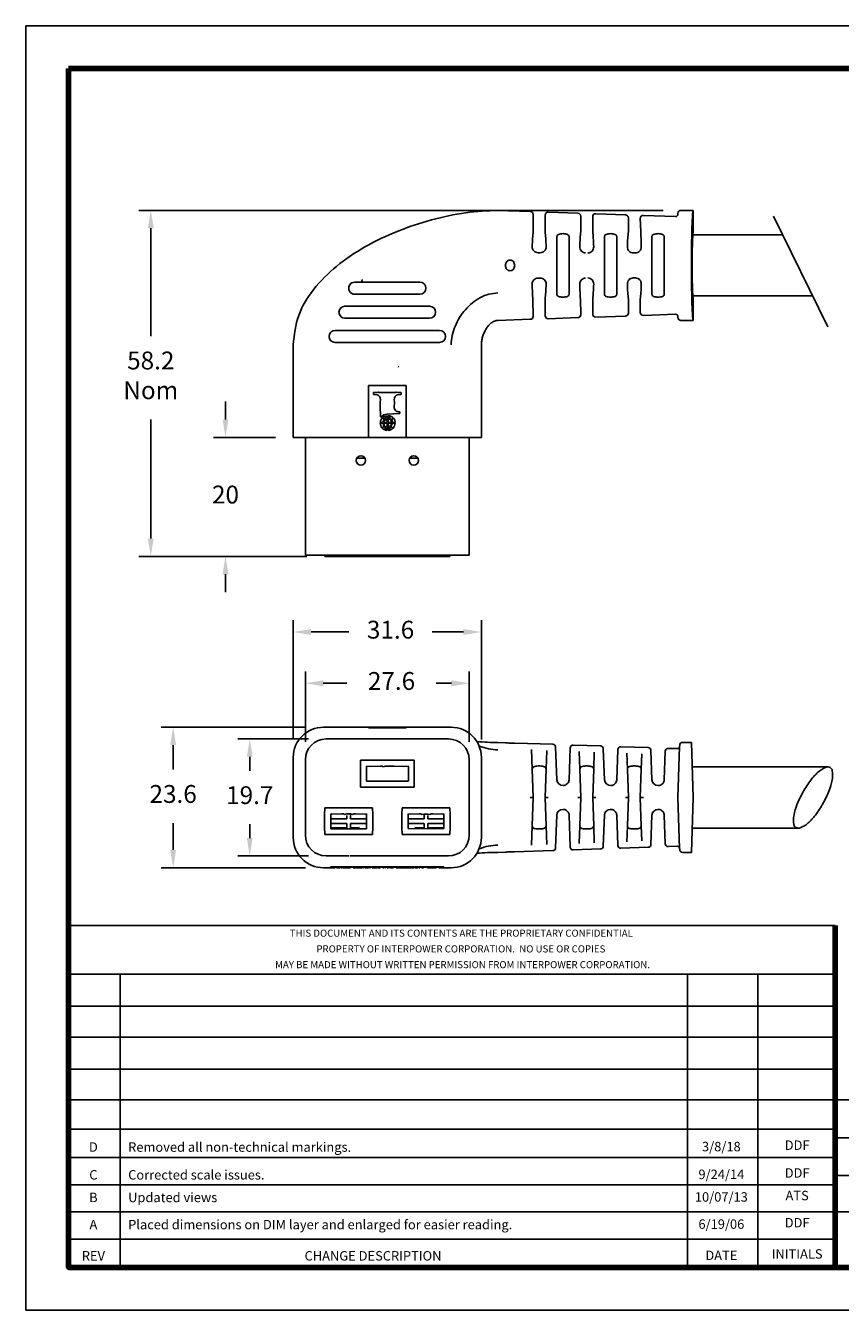
# Model space of a CAD drawing. Units: inches. Extents: x 199 to 478, y 138 to 354.
# Drawn here: x 199 to 336, y 138 to 354 of the extents above; entities that cross this region are included whole.
import ezdxf
from ezdxf.enums import TextEntityAlignment as Align

# ---------------------------------------------------------------- set-up
doc = ezdxf.new("R2010")
doc.units = ezdxf.units.IN
doc.header["$MEASUREMENT"] = 0
for name, color, linetype in [('1', 6, 'Continuous'), ('DIM', 1, 'Continuous'), ('Object', 7, 'Continuous'), ('PLOT BORDER', 3, 'Continuous'), ('TITLE BLOCK', 4, 'Continuous'), ('TITLE BLOCK TEXT', 6, 'Continuous')]:
    doc.layers.add(name, color=color, linetype=linetype)
doc.dimstyles.new('ISO-25', dxfattribs={"dimtxt": 2.5, "dimasz": 2.5, "dimexe": 1.25, "dimexo": 0.625, "dimtad": 0, "dimtih": 1, "dimtoh": 1, "dimdsep": 46, "dimtxsty": 'Standard', "dimcen": 2.5, "dimadec": 0, "dimazin": 0, "dimtfac": 1, "dimtmove": 0, "dimatfit": 3, "dimfxl": 1, "dimarcsym": 0})

# ---------------------------------------------------------------- blocks, each defined once
blk = doc.blocks.new('20E01040__4', base_point=(3.8482, -2.973))
at = {"color": 7, "linetype": 'Continuous'}
for p, q in [((3.8765, -2.772), (3.8554, -2.772)), ((3.8805, -2.768), (3.902, -2.768)), ((3.9073, -2.768), (3.9288, -2.768)), ((3.9539, -2.772), (3.9328, -2.772)), ((3.9525, -2.8222), (3.9523, -2.8095)), ((3.9545, -2.8793), (3.9545, -2.8714)), ((3.8482, -2.9729), (3.8527, -2.9718)), ((3.8527, -2.9718), (3.8808, -2.9718)), ((3.8599, -2.9029), (3.8599, -2.9108)), ((3.8808, -2.9718), (3.9336, -2.9718)), ((3.9336, -2.9718), (3.9617, -2.9718)), ((3.9545, -2.9108), (3.9545, -2.9029)), ((3.9617, -2.9718), (3.9669, -2.973))]:
    blk.add_line(p, q, dxfattribs=at)
blk = doc.blocks.new('21E041182__5', base_point=(3.7046, -2.5368))
at = {"color": 7, "linetype": 'Continuous'}
for p, q in [((3.7599, -2.5368), (3.7046, -2.5368)), ((4.1099, -2.5368), (4.0546, -2.5368))]:
    blk.add_line(p, q, dxfattribs=at)
blk = doc.blocks.new('B34_013SW-D_ASM__6', base_point=(3.4938, -2.973))
at = {"color": 7, "linetype": 'Continuous'}
for p, q in [((3.4938, -1.8872), (3.7301, -1.8872)), ((3.4938, -1.8942), (3.4938, -1.8872)), ((3.7301, -1.8872), (4.0844, -1.8872)), ((3.7301, -1.8942), (3.7301, -1.8872)), ((4.0844, -1.8872), (4.3206, -1.8872)), ((4.0844, -1.8942), (4.0844, -1.8872)), ((4.3206, -1.8942), (4.3206, -1.8872)), ((3.7599, -2.5368), (3.7046, -2.5368)), ((4.1099, -2.5368), (4.0546, -2.5368))]:
    blk.add_line(p, q, dxfattribs=at)
for name, p in [('21E041182__5', (3.7046, -2.5368)), ('20E01040__4', (3.8482, -2.973))]:
    blk.add_blockref(name, p)
blk = doc.blocks.new('*D13')
at = {"layer": 'DEFPOINTS', "color": 0, "transparency": 16777216}
for p in [(309.11, 322.75), (219.99, 264.6), (249.25, 264.6)]:
    blk.add_point(p, dxfattribs=at)
at = {"layer": 'DIM', "color": 0, "lineweight": -2, "transparency": 16777216}
for p, q in [((306.11, 322.75), (217.99, 322.75)), ((219.99, 319.75), (219.99, 301.63)), ((219.99, 267.6), (219.99, 287.63)), ((246.25, 264.6), (217.99, 264.6))]:
    blk.add_line(p, q, dxfattribs=at)
at = {"layer": 'DIM', "color": 0, "transparency": 16777216}
for points in [[(219.49, 319.75), (220.49, 319.75), (219.99, 322.75)], [(219.49, 267.6), (220.49, 267.6), (219.99, 264.6)]]:
    blk.add_solid(points, dxfattribs=at)
at = {"layer": 'DIM', "color": 0, "transparency": 16777216, "insert": (219.99, 294.63), "char_height": 3, "attachment_point": 5}
blk.add_mtext('58.2\\PNom', dxfattribs=at)
blk = doc.blocks.new('*D14')
at = {"layer": 'DEFPOINTS', "color": 0, "transparency": 16777216}
for p in [(245.98, 243.27), (245.98, 230.41), (273.53, 230.41)]:
    blk.add_point(p, dxfattribs=at)
at = {"layer": 'DIM', "color": 0, "lineweight": -2, "transparency": 16777216}
for p, q in [((245.98, 233.41), (245.98, 245.27)), ((273.53, 233.41), (273.53, 245.27)), ((248.98, 243.27), (252.96, 243.27)), ((270.53, 243.27), (267.96, 243.27))]:
    blk.add_line(p, q, dxfattribs=at)
at = {"layer": 'DIM', "color": 0, "transparency": 16777216}
for points in [[(248.98, 243.77), (248.98, 242.77), (245.98, 243.27)], [(270.53, 243.77), (270.53, 242.77), (273.53, 243.27)]]:
    blk.add_solid(points, dxfattribs=at)
at = {"layer": 'DIM', "color": 0, "transparency": 16777216, "insert": (260.46, 243.27), "char_height": 3, "attachment_point": 5}
blk.add_mtext('27.6', dxfattribs=at)
blk = doc.blocks.new('*D15')
at = {"layer": 'DEFPOINTS', "color": 0, "transparency": 16777216}
for p in [(236.63, 233.91), (249.48, 233.91), (249.48, 214.26)]:
    blk.add_point(p, dxfattribs=at)
at = {"layer": 'DIM', "color": 0, "lineweight": -2, "transparency": 16777216}
for p, q in [((246.48, 233.91), (234.63, 233.91)), ((236.63, 230.91), (236.63, 228.58)), ((236.63, 217.26), (236.63, 219.58)), ((246.48, 214.26), (234.63, 214.26))]:
    blk.add_line(p, q, dxfattribs=at)
at = {"layer": 'DIM', "color": 0, "transparency": 16777216}
for points in [[(236.13, 230.91), (237.13, 230.91), (236.63, 233.91)], [(236.13, 217.26), (237.13, 217.26), (236.63, 214.26)]]:
    blk.add_solid(points, dxfattribs=at)
at = {"layer": 'DIM', "color": 0, "transparency": 16777216, "insert": (236.63, 224.08), "char_height": 3, "attachment_point": 5}
blk.add_mtext('19.7', dxfattribs=at)
blk = doc.blocks.new('*D16')
at = {"layer": 'DEFPOINTS', "color": 0, "transparency": 16777216}
for p in [(275.56, 251.89), (243.94, 230.81), (275.56, 230.81)]:
    blk.add_point(p, dxfattribs=at)
at = {"layer": 'DIM', "color": 0, "lineweight": -2, "transparency": 16777216}
for p, q in [((243.94, 233.81), (243.94, 253.89)), ((275.56, 233.81), (275.56, 253.89)), ((246.94, 251.89), (253.3, 251.89)), ((272.56, 251.89), (267.3, 251.89))]:
    blk.add_line(p, q, dxfattribs=at)
at = {"layer": 'DIM', "color": 0, "transparency": 16777216}
for points in [[(246.94, 252.39), (246.94, 251.39), (243.94, 251.89)], [(272.56, 252.39), (272.56, 251.39), (275.56, 251.89)]]:
    blk.add_solid(points, dxfattribs=at)
at = {"layer": 'DIM', "color": 0, "transparency": 16777216, "insert": (260.3, 251.89), "char_height": 3, "attachment_point": 5}
blk.add_mtext('31.6', dxfattribs=at)
blk = doc.blocks.new('*D17')
at = {"layer": 'DEFPOINTS', "color": 0, "transparency": 16777216}
for p in [(249.02, 235.89), (223.75, 212.27), (249.02, 212.27)]:
    blk.add_point(p, dxfattribs=at)
at = {"layer": 'DIM', "color": 0, "lineweight": -2, "transparency": 16777216}
for p, q in [((246.02, 235.89), (221.75, 235.89)), ((223.75, 232.89), (223.75, 228.78)), ((223.75, 215.27), (223.75, 219.78)), ((246.02, 212.27), (221.75, 212.27))]:
    blk.add_line(p, q, dxfattribs=at)
at = {"layer": 'DIM', "color": 0, "transparency": 16777216}
for points in [[(223.25, 232.89), (224.25, 232.89), (223.75, 235.89)], [(223.25, 215.27), (224.25, 215.27), (223.75, 212.27)]]:
    blk.add_solid(points, dxfattribs=at)
at = {"layer": 'DIM', "color": 0, "transparency": 16777216, "insert": (223.75, 224.28), "char_height": 3, "attachment_point": 5}
blk.add_mtext('23.6', dxfattribs=at)
blk = doc.blocks.new('*D12')
at = {"layer": 'DEFPOINTS', "color": 0, "transparency": 16777216}
for p in [(243.94, 284.6), (232.55, 264.6), (249.25, 264.6)]:
    blk.add_point(p, dxfattribs=at)
at = {"layer": 'DIM', "color": 0, "lineweight": -2, "transparency": 16777216}
for p, q in [((232.55, 287.6), (232.55, 290.6)), ((240.94, 284.6), (230.55, 284.6)), ((246.25, 264.6), (230.55, 264.6)), ((232.55, 261.6), (232.55, 258.6))]:
    blk.add_line(p, q, dxfattribs=at)
at = {"layer": 'DIM', "color": 0, "transparency": 16777216}
for points in [[(232.05, 287.6), (233.05, 287.6), (232.55, 284.6)], [(232.05, 261.6), (233.05, 261.6), (232.55, 264.6)]]:
    blk.add_solid(points, dxfattribs=at)
at = {"layer": 'DIM', "color": 0, "transparency": 16777216, "insert": (232.55, 274.6), "char_height": 3, "attachment_point": 5}
blk.add_mtext('20', dxfattribs=at)
blk = doc.blocks.new('21E04181SW__24', base_point=(2.0948, -0.2199))
at = {"color": 7, "linetype": 'Continuous'}
for p, q in [((2.6873, 0.2722), (2.333, 0.2722)), ((2.333, 0.2722), (2.333, 0.095)), ((2.6873, 0.095), (2.6873, 0.2722)), ((2.3724, 0.2328), (2.3999, 0.2299)), ((2.3724, 0.1344), (2.3724, 0.2328)), ((2.3999, 0.2299), (2.4649, 0.2335)), ((2.4649, 0.2335), (2.4764, 0.2324)), ((2.4764, 0.2324), (2.4837, 0.2279)), ((2.4837, 0.2279), (2.4983, 0.2328)), ((2.4983, 0.2328), (2.522, 0.2328)), ((2.522, 0.2328), (2.5439, 0.2324)), ((2.5554, 0.2335), (2.5439, 0.2324)), ((2.5554, 0.2335), (2.6204, 0.2299)), ((2.6204, 0.2299), (2.6479, 0.2328)), ((2.6479, 0.2328), (2.6499, 0.2279)), ((2.6499, 0.2279), (2.6499, 0.1413)), ((2.333, 0.095), (2.6873, 0.095)), ((2.6479, 0.1344), (2.3724, 0.1344)), ((2.6499, 0.1413), (2.6479, 0.1344)), ((2.0968, -0.0428), (2.0948, -0.087)), ((2.4117, -0.0428), (2.0968, -0.0428)), ((2.1361, -0.0941), (2.1361, -0.0821)), ((2.1361, -0.0821), (2.144, -0.085)), ((2.144, -0.085), (2.209, -0.0814)), ((2.209, -0.0814), (2.2204, -0.0826)), ((2.2204, -0.0826), (2.2278, -0.087)), ((2.2278, -0.087), (2.2424, -0.0821)), ((2.2424, -0.0821), (2.2661, -0.0821)), ((2.2661, -0.0821), (2.2807, -0.087)), ((2.2807, -0.087), (2.288, -0.0826)), ((2.288, -0.0826), (2.2995, -0.0814)), ((2.2995, -0.0814), (2.3645, -0.085)), ((2.3645, -0.085), (2.3724, -0.0821)), ((2.3724, -0.0821), (2.3724, -0.0941)), ((2.4137, -0.087), (2.4117, -0.0428)), ((2.6086, -0.0428), (2.6066, -0.087)), ((2.9235, -0.0428), (2.6086, -0.0428)), ((2.6479, -0.0816), (2.6558, -0.085)), ((2.6479, -0.0816), (2.6479, -0.0941)), ((2.6558, -0.085), (2.7208, -0.0814)), ((2.7323, -0.0826), (2.7208, -0.0814)), ((2.7323, -0.0826), (2.7396, -0.087)), ((2.7925, -0.087), (2.7998, -0.0826)), ((2.8113, -0.0814), (2.7998, -0.0826)), ((2.8113, -0.0814), (2.8763, -0.085)), ((2.8763, -0.085), (2.8842, -0.0816)), ((2.8842, -0.0816), (2.8842, -0.0941)), ((2.9255, -0.087), (2.9235, -0.0428)), ((2.0948, -0.087), (2.0948, -0.1737)), ((2.1361, -0.1146), (2.1361, -0.0941)), ((2.1361, -0.1461), (2.1361, -0.1146)), ((2.1361, -0.1692), (2.1361, -0.1461)), ((2.1361, -0.1805), (2.1361, -0.1692)), ((2.3724, -0.0941), (2.3724, -0.1146)), ((2.3724, -0.1146), (2.3724, -0.1461)), ((2.3724, -0.1461), (2.3724, -0.1692)), ((2.3724, -0.1692), (2.3724, -0.1805)), ((2.4137, -0.1737), (2.4137, -0.087)), ((2.6066, -0.087), (2.6066, -0.1737)), ((2.6479, -0.0941), (2.6479, -0.1146)), ((2.6479, -0.1461), (2.6479, -0.1146)), ((2.6479, -0.1461), (2.6479, -0.1692)), ((2.6479, -0.1692), (2.6479, -0.1791)), ((2.7396, -0.087), (2.7542, -0.085)), ((2.7542, -0.085), (2.7779, -0.085)), ((2.7779, -0.085), (2.7925, -0.087)), ((2.8842, -0.0941), (2.8842, -0.1146)), ((2.8842, -0.1146), (2.8842, -0.1461)), ((2.8842, -0.1461), (2.8842, -0.1692)), ((2.8842, -0.1692), (2.8842, -0.1791)), ((2.9255, -0.1737), (2.9255, -0.087)), ((2.0948, -0.1737), (2.0968, -0.2199)), ((2.0968, -0.2199), (2.4117, -0.2199)), ((2.3724, -0.1805), (2.1361, -0.1805)), ((2.4117, -0.2199), (2.4137, -0.1737)), ((2.6066, -0.1737), (2.6086, -0.2199)), ((2.6086, -0.2199), (2.9235, -0.2199)), ((2.8203, -0.1805), (2.6479, -0.1791)), ((2.8842, -0.1791), (2.8203, -0.1805)), ((2.9235, -0.2199), (2.9255, -0.1737))]:
    blk.add_line(p, q, dxfattribs=at)
blk = doc.blocks.new('20E01040_1__25', base_point=(2.6066, -0.1791))
at = {"color": 7, "linetype": 'Continuous'}
for p, q in [((2.6479, -0.0816), (2.6479, -0.0941)), ((2.6558, -0.085), (2.7208, -0.0814)), ((2.7323, -0.0826), (2.7208, -0.0814)), ((2.8113, -0.0814), (2.7998, -0.0826)), ((2.8113, -0.0814), (2.8763, -0.085)), ((2.8842, -0.0816), (2.8842, -0.0941)), ((2.6066, -0.087), (2.6066, -0.1737)), ((2.6479, -0.0941), (2.6479, -0.1146)), ((2.6479, -0.1146), (2.7542, -0.1146)), ((2.6479, -0.1461), (2.6479, -0.1692)), ((2.6479, -0.1461), (2.7542, -0.1461)), ((2.6479, -0.1692), (2.6479, -0.1791)), ((2.7396, -0.087), (2.7542, -0.085)), ((2.7542, -0.085), (2.7542, -0.1146)), ((2.7542, -0.1461), (2.7542, -0.1757)), ((2.7779, -0.085), (2.7925, -0.087)), ((2.7779, -0.0941), (2.7779, -0.1146)), ((2.7779, -0.1146), (2.8842, -0.1146)), ((2.7779, -0.1461), (2.8842, -0.1461)), ((2.7779, -0.1461), (2.7779, -0.1757)), ((2.8842, -0.0941), (2.8842, -0.1146)), ((2.8842, -0.1461), (2.8842, -0.1692)), ((2.8842, -0.1692), (2.8842, -0.1791)), ((2.9255, -0.1737), (2.9255, -0.087)), ((2.6934, -0.1732), (2.7542, -0.1757)), ((2.7779, -0.1757), (2.879, -0.1734))]:
    blk.add_line(p, q, dxfattribs=at)
blk.add_spline([(2.8842, -0.1692), (2.8841, -0.1693), (2.8833, -0.1699), (2.8816, -0.1713), (2.8798, -0.1727), (2.8791, -0.1733), (2.879, -0.1734)], degree=3, dxfattribs=at)
blk = doc.blocks.new('20E01040_2__26', base_point=(2.0948, -0.1805))
at = {"color": 7, "linetype": 'Continuous'}
for p, q in [((2.1361, -0.0941), (2.1361, -0.0821)), ((2.144, -0.085), (2.209, -0.0814)), ((2.209, -0.0814), (2.2204, -0.0826)), ((2.2278, -0.087), (2.2424, -0.0821)), ((2.2661, -0.0821), (2.2661, -0.1146)), ((2.2661, -0.0821), (2.2807, -0.087)), ((2.288, -0.0826), (2.2995, -0.0814)), ((2.2995, -0.0814), (2.3645, -0.085)), ((2.3724, -0.0821), (2.3724, -0.0941)), ((2.0948, -0.087), (2.0948, -0.1737)), ((2.1361, -0.1146), (2.1361, -0.0941)), ((2.1361, -0.1146), (2.2424, -0.1146)), ((2.1361, -0.1461), (2.2424, -0.1461)), ((2.1361, -0.1692), (2.1361, -0.1461)), ((2.1361, -0.1805), (2.1361, -0.1692)), ((2.2424, -0.0941), (2.2424, -0.1146)), ((2.2424, -0.1461), (2.2424, -0.1757)), ((2.2661, -0.1146), (2.3724, -0.1146)), ((2.2661, -0.1461), (2.2661, -0.1757)), ((2.2661, -0.1461), (2.3724, -0.1461)), ((2.3724, -0.0941), (2.3724, -0.1146)), ((2.3724, -0.1461), (2.3724, -0.1692)), ((2.3724, -0.1692), (2.3724, -0.1805)), ((2.4137, -0.1737), (2.4137, -0.087)), ((2.1413, -0.1734), (2.2424, -0.1757)), ((2.2661, -0.1757), (2.3269, -0.1732))]:
    blk.add_line(p, q, dxfattribs=at)
blk.add_spline([(2.1361, -0.1692), (2.1362, -0.1693), (2.137, -0.1699), (2.1387, -0.1713), (2.1404, -0.1727), (2.1412, -0.1733), (2.1413, -0.1734)], degree=3, dxfattribs=at)
blk = doc.blocks.new('20E01040__28', base_point=(2.3999, 0.1413))
at = {"color": 7, "linetype": 'Continuous'}
for p, q in [((2.3999, 0.2299), (2.4649, 0.2335)), ((2.4649, 0.2335), (2.4764, 0.2324)), ((2.4764, 0.2324), (2.4837, 0.2279)), ((2.4837, 0.2279), (2.4983, 0.2328)), ((2.522, 0.2328), (2.5439, 0.2324)), ((2.5554, 0.2335), (2.5439, 0.2324)), ((2.5554, 0.2335), (2.6204, 0.2299)), ((2.6499, 0.2279), (2.6499, 0.1413))]:
    blk.add_line(p, q, dxfattribs=at)

msp = doc.modelspace()

# ---------------------------------------------------------------- linework, layer by layer
for p, q in [((324.673, 321.754), (333.801, 303.163)), ((311.044, 229.218), (333.719, 229.218)), ((311.018, 218.944), (328.685, 218.944))]:
    msp.add_line(p, q)
at = {"color": 7, "linetype": 'Continuous'}
for p, q in [((326.203, 318.639), (311.228, 318.639)), ((331.247, 308.365), (311.25, 308.365)), ((255.252, 230.331), (255.252, 225.831))]:
    msp.add_line(p, q, dxfattribs=at)
msp.add_lwpolyline([(334.178, 229.131, -0.2272107), (334.558, 228.589, -0.0891553), (334.538, 226.974, -0.0461275), (334.043, 225.267, -0.0342799), (333.019, 223.108, -0.0342799), (331.71, 221.11, -0.0461275), (330.51, 219.798, -0.0997548), (329.142, 218.959, -0.1669629), (328.481, 219.006, -0.2555952), (328.101, 219.524, -0.0891553), (328.121, 221.14, -0.0461275), (328.616, 222.846, -0.0342799), (329.64, 225.005, -0.0342799), (330.949, 227.004, -0.0461275), (332.149, 228.315, -0.0891553), (333.518, 229.173, -0.2048399)], format="xyb", close=True)
at = {"layer": '1', "color": 5, "linetype": 'Continuous'}
msp.add_line((261.683, 296.46), (261.582, 296.485), dxfattribs=at)
at = {"layer": 'Object', "linetype": 'Continuous'}
for p, q in [((283.795, 322.563), (278.357, 322.752)), ((284.278, 319.202), (284.278, 322.064)), ((286.278, 321.96), (286.278, 319.202)), ((291.795, 322.286), (286.795, 322.459)), ((292.278, 319.202), (292.278, 321.786)), ((299.795, 322.008), (294.795, 322.181)), ((308.203, 321.716), (302.795, 321.904)), ((308.597, 322.097), (308.597, 322.244)), ((309.105, 322.752), (311.197, 322.752)), ((311.197, 319.202), (311.197, 322.752)), ((294.278, 321.682), (294.278, 319.202)), ((300.278, 319.202), (300.278, 321.508)), ((302.278, 321.404), (302.345, 319.202)), ((288.244, 318.37), (288.244, 308.634)), ((290.311, 308.634), (290.311, 318.37)), ((296.244, 318.37), (296.244, 308.634)), ((298.311, 308.634), (298.311, 318.37)), ((304.244, 318.37), (304.244, 308.634)), ((306.311, 308.634), (306.311, 318.37)), ((285.463, 315.626), (285.092, 315.626)), ((301.463, 315.606), (301.092, 315.606)), ((285.463, 311.379), (285.092, 311.379)), ((301.463, 311.399), (301.092, 311.399)), ((254.291, 310.68), (255.589, 310.68)), ((255.589, 310.68), (265.213, 310.68)), ((252.64, 306.644), (266.864, 306.644)), ((265.213, 308.648), (254.291, 308.648)), ((284.278, 304.941), (284.211, 307.802)), ((286.278, 305.045), (286.278, 307.802)), ((292.211, 307.802), (292.278, 305.219)), ((294.278, 307.802), (294.278, 305.323)), ((300.278, 305.496), (300.278, 307.802)), ((302.278, 307.802), (302.278, 305.6)), ((311.197, 304.252), (311.197, 307.802)), ((266.864, 304.612), (252.64, 304.612)), ((283.795, 304.441), (278.357, 304.252)), ((291.795, 304.719), (286.795, 304.545)), ((299.795, 304.997), (294.795, 304.823)), ((308.203, 305.289), (302.795, 305.101)), ((308.597, 304.908), (308.597, 304.76)), ((250.978, 302.58), (268.526, 302.58)), ((309.105, 304.252), (311.197, 304.252)), ((243.94, 284.598), (243.94, 300.162)), ((268.526, 300.548), (250.978, 300.548)), ((275.563, 300.162), (275.563, 284.598)), ((256.577, 284.598), (256.577, 293.31)), ((256.577, 293.31), (262.927, 293.31)), ((258.237, 292.179), (257.434, 292.167)), ((257.434, 292.167), (257.434, 291.827)), ((257.434, 291.827), (257.909, 291.796)), ((258.367, 292.148), (258.237, 292.179)), ((259.081, 292.148), (258.367, 292.148)), ((260.423, 292.148), (259.081, 292.148)), ((261.136, 292.148), (260.423, 292.148)), ((261.252, 292.176), (261.136, 292.148)), ((262.069, 292.167), (261.252, 292.176)), ((261.595, 291.796), (262.069, 291.827)), ((262.069, 291.827), (262.069, 292.167)), ((262.927, 293.31), (262.927, 284.598)), ((258.608, 290.932), (258.55, 290.598)), ((258.55, 290.598), (258.55, 290.398)), ((258.55, 290.398), (258.55, 289.798)), ((258.55, 289.798), (258.55, 289.598)), ((258.55, 289.598), (258.602, 288.348)), ((260.953, 290.598), (260.895, 290.932)), ((260.895, 289.753), (260.953, 290.398)), ((260.953, 290.398), (260.953, 290.598)), ((258.602, 288.348), (258.608, 288.026)), ((258.608, 288.026), (258.739, 288.026)), ((259.706, 288.505), (261.881, 288.591)), ((259.751, 287.532), (259.751, 288.201)), ((259.751, 287.074), (259.751, 287.532)), ((259.961, 288.27), (259.884, 287.61)), ((259.884, 287.61), (259.884, 287.074)), ((261.881, 288.889), (261.747, 288.889)), ((261.881, 288.591), (261.881, 288.889)), ((258.566, 287.074), (259.06, 287.073)), ((259.103, 286.97), (258.566, 286.97)), ((259.205, 287.074), (259.751, 287.074)), ((259.751, 286.971), (259.205, 286.97)), ((259.674, 285.775), (259.751, 286.434)), ((259.751, 286.434), (259.751, 286.971)), ((259.884, 287.074), (260.43, 287.074)), ((259.884, 286.971), (259.884, 286.512)), ((260.43, 286.97), (259.884, 286.971)), ((259.884, 286.512), (259.961, 285.775)), ((260.615, 286.992), (261.068, 287.074)), ((261.068, 286.97), (260.615, 286.992)), ((243.94, 284.598), (245.977, 284.598)), ((245.977, 284.598), (245.977, 264.776)), ((245.977, 284.598), (256.577, 284.598)), ((256.577, 284.598), (262.927, 284.598)), ((273.527, 284.598), (262.927, 284.598)), ((273.527, 284.598), (273.527, 264.776)), ((275.563, 284.598), (273.527, 284.598)), ((245.977, 264.776), (273.527, 264.776)), ((256.577, 235.892), (249.02, 235.892)), ((256.577, 235.892), (257.434, 235.892)), ((256.577, 235.765), (256.577, 235.892)), ((256.577, 235.765), (257.434, 235.765)), ((257.434, 235.892), (257.909, 235.892)), ((257.434, 235.892), (257.434, 235.765)), ((257.434, 235.765), (257.909, 235.765)), ((257.909, 235.892), (258.566, 235.892)), ((257.909, 235.892), (257.909, 235.765)), ((257.909, 235.765), (258.566, 235.765)), ((258.566, 235.892), (258.566, 235.765)), ((258.566, 235.892), (258.914, 235.892)), ((258.566, 235.765), (258.914, 235.765)), ((258.914, 235.892), (258.914, 235.765)), ((258.914, 235.892), (259.751, 235.892)), ((258.914, 235.765), (259.751, 235.765)), ((259.751, 235.892), (259.751, 235.765)), ((259.751, 235.892), (259.884, 235.892)), ((259.751, 235.765), (259.884, 235.765)), ((259.884, 235.892), (259.884, 235.765)), ((259.884, 235.892), (260.721, 235.892)), ((259.884, 235.765), (260.721, 235.765)), ((260.721, 235.892), (261.068, 235.892)), ((260.721, 235.892), (260.721, 235.765)), ((260.721, 235.765), (261.068, 235.765)), ((261.068, 235.892), (261.881, 235.892)), ((261.068, 235.892), (261.068, 235.765)), ((261.068, 235.765), (261.881, 235.765)), ((261.881, 235.892), (262.069, 235.892)), ((261.881, 235.892), (261.881, 235.765)), ((261.881, 235.765), (262.069, 235.765)), ((262.069, 235.892), (262.927, 235.892)), ((262.069, 235.892), (262.069, 235.765)), ((262.069, 235.765), (262.927, 235.765)), ((270.483, 235.892), (262.927, 235.892)), ((262.927, 235.892), (262.927, 235.765)), ((249.477, 233.906), (270.027, 233.906)), ((279.595, 233.288), (278.357, 233.331)), ((287.57, 233.011), (281.183, 233.233)), ((309.411, 233.331), (310.874, 233.331)), ((310.874, 233.331), (311.197, 224.081)), ((284.112, 228.837), (283.997, 232.117)), ((286.554, 231.983), (286.444, 228.837)), ((288.244, 227.046), (288.053, 232.529)), ((290.499, 232.409), (290.311, 227.046)), ((295.58, 232.733), (291.016, 232.891)), ((292.111, 228.844), (292.008, 231.819)), ((294.543, 231.685), (294.444, 228.844)), ((296.244, 227.046), (296.062, 232.251)), ((298.489, 232.132), (298.311, 227.046)), ((303.59, 232.455), (299.006, 232.614)), ((300.111, 228.85), (300.018, 231.519)), ((302.533, 231.385), (302.444, 228.85)), ((304.244, 227.046), (304.072, 231.972)), ((306.479, 231.854), (306.311, 227.046)), ((308.512, 232.284), (306.996, 232.336)), ((308.597, 224.081), (308.896, 232.642)), ((308.896, 232.642), (308.903, 232.841)), ((243.94, 230.812), (243.94, 217.35)), ((245.977, 217.756), (245.977, 230.406)), ((273.527, 230.406), (273.527, 217.756)), ((275.563, 217.35), (275.563, 230.812)), ((285.463, 229.37), (285.092, 229.37)), ((293.463, 229.374), (293.092, 229.374)), ((301.463, 229.378), (301.092, 229.378)), ((284.112, 228.837), (284.278, 224.081)), ((286.278, 224.081), (286.444, 228.837)), ((292.111, 228.844), (292.278, 224.081)), ((294.278, 224.081), (294.444, 228.844)), ((300.111, 228.85), (300.278, 224.081)), ((302.278, 224.081), (302.444, 228.85)), ((289.841, 226.232), (290.107, 226.474)), ((297.809, 226.213), (298.106, 226.473)), ((298.106, 226.473), (298.176, 226.577)), ((305.776, 226.195), (306.106, 226.473)), ((306.106, 226.473), (306.194, 226.61)), ((283.795, 224.081), (284.278, 224.081)), ((284.278, 224.081), (284.112, 219.325)), ((286.444, 219.325), (286.278, 224.081)), ((286.795, 224.081), (286.278, 224.081)), ((291.795, 224.081), (292.278, 224.081)), ((292.278, 224.081), (292.111, 219.318)), ((294.444, 219.318), (294.278, 224.081)), ((294.795, 224.081), (294.278, 224.081)), ((299.795, 224.081), (300.278, 224.081)), ((300.278, 224.081), (300.111, 219.311)), ((302.444, 219.311), (302.278, 224.081)), ((302.795, 224.081), (302.278, 224.081)), ((308.896, 215.52), (308.597, 224.081)), ((311.197, 224.081), (310.874, 214.831)), ((288.244, 221.116), (288.053, 215.633)), ((290.156, 221.617), (289.87, 221.911)), ((290.311, 221.116), (290.499, 215.753)), ((296.244, 221.116), (296.062, 215.911)), ((298.106, 221.688), (297.87, 221.911)), ((298.176, 221.584), (298.106, 221.688)), ((298.311, 221.116), (298.489, 216.03)), ((304.072, 216.189), (304.244, 221.116)), ((306.106, 221.688), (305.869, 221.911)), ((306.194, 221.552), (306.106, 221.688)), ((306.311, 221.116), (306.479, 216.307)), ((283.997, 216.044), (284.112, 219.325)), ((285.463, 218.791), (285.092, 218.791)), ((286.444, 219.325), (286.554, 216.178)), ((292.008, 216.343), (292.111, 219.318)), ((293.463, 218.787), (293.092, 218.787)), ((294.444, 219.318), (294.543, 216.477)), ((300.018, 216.642), (300.111, 219.311)), ((301.463, 218.783), (301.092, 218.783)), ((302.444, 219.311), (302.533, 216.776)), ((253.275, 214.256), (249.477, 214.256)), ((270.027, 214.256), (253.427, 214.256)), ((279.595, 214.874), (278.357, 214.831)), ((287.57, 215.151), (281.16, 214.928)), ((295.58, 215.429), (291.016, 215.27)), ((303.59, 215.707), (299.006, 215.548)), ((308.503, 215.877), (306.996, 215.825)), ((308.903, 215.321), (308.896, 215.52)), ((309.411, 214.831), (310.874, 214.831)), ((249.02, 212.27), (250.227, 212.27)), ((250.227, 212.397), (250.227, 212.27)), ((250.989, 212.397), (250.227, 212.397)), ((250.989, 212.27), (250.227, 212.27)), ((250.989, 212.397), (250.989, 212.27)), ((251.089, 212.397), (250.989, 212.397)), ((251.089, 212.397), (251.089, 212.27)), ((251.189, 212.397), (251.089, 212.397)), ((251.189, 212.397), (251.189, 212.27)), ((251.289, 212.397), (251.189, 212.397)), ((251.189, 212.27), (251.289, 212.27)), ((251.289, 212.397), (251.289, 212.27)), ((251.403, 212.397), (251.289, 212.397)), ((251.289, 212.27), (251.403, 212.27)), ((251.403, 212.397), (251.403, 212.27)), ((251.846, 212.397), (251.403, 212.397)), ((251.403, 212.27), (251.846, 212.27)), ((251.846, 212.397), (251.846, 212.27)), ((251.989, 212.397), (251.846, 212.397)), ((251.989, 212.397), (251.989, 212.27)), ((252.132, 212.397), (251.989, 212.397)), ((251.989, 212.27), (252.132, 212.27)), ((252.132, 212.397), (252.132, 212.27)), ((252.246, 212.397), (252.132, 212.397)), ((252.246, 212.397), (252.246, 212.27)), ((252.646, 212.397), (252.246, 212.397)), ((252.246, 212.27), (252.646, 212.27)), ((252.646, 212.397), (252.646, 212.27)), ((253.075, 212.397), (252.646, 212.397)), ((252.646, 212.27), (253.075, 212.27)), ((253.075, 212.397), (253.075, 212.27)), ((253.218, 212.397), (253.075, 212.397)), ((253.075, 212.27), (253.218, 212.27)), ((253.218, 212.397), (253.218, 212.27)), ((253.575, 212.397), (253.218, 212.397)), ((253.218, 212.27), (253.575, 212.27)), ((253.575, 212.397), (253.575, 212.27)), ((253.718, 212.397), (253.575, 212.397)), ((253.875, 212.397), (253.718, 212.397)), ((253.718, 212.397), (253.718, 212.27)), ((254.032, 212.397), (253.875, 212.397)), ((253.875, 212.397), (253.875, 212.27)), ((254.032, 212.397), (254.032, 212.27)), ((254.204, 212.397), (254.032, 212.397)), ((254.032, 212.27), (254.204, 212.27)), ((254.204, 212.397), (254.204, 212.27)), ((254.432, 212.397), (254.204, 212.397)), ((254.204, 212.27), (254.432, 212.27)), ((254.432, 212.397), (254.432, 212.27)), ((254.532, 212.397), (254.432, 212.397)), ((254.432, 212.27), (254.532, 212.27)), ((254.532, 212.397), (254.532, 212.27)), ((255.118, 212.397), (254.532, 212.397)), ((254.532, 212.27), (255.118, 212.27)), ((255.118, 212.397), (255.118, 212.27)), ((255.604, 212.397), (255.118, 212.397)), ((255.118, 212.27), (255.604, 212.27)), ((255.604, 212.397), (255.604, 212.27)), ((255.732, 212.397), (255.604, 212.397)), ((255.732, 212.397), (255.732, 212.27)), ((255.889, 212.397), (255.732, 212.397)), ((255.732, 212.27), (255.889, 212.27)), ((255.889, 212.397), (255.889, 212.27)), ((256.004, 212.397), (255.889, 212.397)), ((256.004, 212.397), (256.004, 212.27)), ((256.404, 212.397), (256.004, 212.397)), ((256.004, 212.27), (256.404, 212.27)), ((256.404, 212.397), (256.404, 212.27)), ((256.604, 212.397), (256.404, 212.397)), ((256.404, 212.27), (256.604, 212.27)), ((256.604, 212.397), (256.604, 212.27)), ((256.775, 212.397), (256.604, 212.397)), ((256.775, 212.397), (256.775, 212.27)), ((256.918, 212.397), (256.775, 212.397)), ((256.775, 212.27), (256.918, 212.27)), ((256.918, 212.397), (256.918, 212.27)), ((257.075, 212.397), (256.918, 212.397)), ((257.075, 212.397), (257.075, 212.27)), ((257.19, 212.397), (257.075, 212.397)), ((257.19, 212.397), (257.19, 212.27)), ((258.831, 212.397), (257.19, 212.397)), ((257.19, 212.27), (257.524, 212.27)), ((257.35, 212.27), (258.105, 212.27)), ((258.213, 212.27), (258.63, 212.27)), ((258.831, 212.27), (258.831, 212.397)), ((258.988, 212.397), (258.831, 212.397)), ((259.16, 212.397), (258.988, 212.397)), ((258.988, 212.27), (258.988, 212.397)), ((259.16, 212.27), (258.988, 212.27)), ((259.16, 212.27), (259.16, 212.397)), ((259.331, 212.397), (259.16, 212.397)), ((259.46, 212.397), (259.331, 212.397)), ((259.331, 212.27), (259.331, 212.397)), ((259.46, 212.27), (259.331, 212.27)), ((259.574, 212.397), (259.46, 212.397)), ((259.46, 212.27), (259.46, 212.397)), ((259.574, 212.27), (259.574, 212.397)), ((259.731, 212.397), (259.574, 212.397)), ((259.96, 212.397), (259.731, 212.397)), ((259.731, 212.27), (259.731, 212.397)), ((259.96, 212.27), (259.731, 212.27)), ((259.96, 212.27), (259.96, 212.397)), ((260.06, 212.397), (259.96, 212.397)), ((260.06, 212.27), (260.06, 212.397)), ((260.16, 212.397), (260.06, 212.397)), ((260.16, 212.27), (260.16, 212.397)), ((260.26, 212.397), (260.16, 212.397)), ((260.26, 212.27), (260.16, 212.27)), ((260.26, 212.27), (260.26, 212.397)), ((260.374, 212.397), (260.26, 212.397)), ((260.374, 212.27), (260.26, 212.27)), ((260.617, 212.397), (260.374, 212.397)), ((260.374, 212.27), (260.374, 212.397)), ((260.617, 212.27), (260.374, 212.27)), ((260.617, 212.27), (260.617, 212.397)), ((260.789, 212.397), (260.617, 212.397)), ((260.789, 212.27), (260.617, 212.27)), ((260.789, 212.27), (260.789, 212.397)), ((260.931, 212.397), (260.789, 212.397)), ((260.917, 212.27), (260.931, 212.397)), ((261.074, 212.397), (260.931, 212.397)), ((261.231, 212.397), (261.074, 212.397)), ((261.074, 212.27), (261.074, 212.397)), ((261.231, 212.27), (261.231, 212.397)), ((263.079, 212.397), (261.231, 212.397)), ((263.079, 212.27), (261.231, 212.27)), ((263.079, 212.27), (263.079, 212.397)), ((263.236, 212.397), (263.079, 212.397)), ((263.236, 212.27), (263.079, 212.27)), ((263.236, 212.27), (263.236, 212.397)), ((263.822, 212.397), (263.236, 212.397)), ((263.822, 212.27), (263.236, 212.27)), ((263.822, 212.27), (263.822, 212.397)), ((263.965, 212.397), (263.822, 212.397)), ((263.965, 212.27), (263.822, 212.27)), ((263.965, 212.27), (263.965, 212.397)), ((264.194, 212.397), (263.965, 212.397)), ((263.965, 212.27), (264.194, 212.27)), ((264.194, 212.27), (264.194, 212.397)), ((264.294, 212.397), (264.194, 212.397)), ((264.294, 212.27), (264.294, 212.397)), ((264.394, 212.397), (264.294, 212.397)), ((264.394, 212.27), (264.394, 212.397)), ((264.494, 212.397), (264.394, 212.397)), ((264.394, 212.27), (264.494, 212.27)), ((264.494, 212.27), (264.494, 212.397)), ((264.608, 212.397), (264.494, 212.397)), ((264.494, 212.27), (264.608, 212.27)), ((264.608, 212.27), (264.608, 212.397)), ((264.965, 212.397), (264.608, 212.397)), ((264.608, 212.27), (264.965, 212.27)), ((264.965, 212.27), (264.965, 212.397)), ((265.097, 212.397), (264.965, 212.397)), ((265.097, 212.397), (265.097, 212.27)), ((265.213, 212.397), (265.097, 212.397)), ((265.213, 212.27), (265.097, 212.27)), ((265.318, 212.397), (265.213, 212.397)), ((265.213, 212.397), (265.213, 212.27)), ((265.496, 212.397), (265.318, 212.397)), ((265.318, 212.397), (265.318, 212.27)), ((265.822, 212.397), (265.496, 212.397)), ((265.496, 212.397), (265.496, 212.27)), ((265.496, 212.27), (265.822, 212.27)), ((266.043, 212.397), (265.822, 212.397)), ((265.822, 212.397), (265.822, 212.27)), ((266.149, 212.397), (266.043, 212.397)), ((266.043, 212.397), (266.043, 212.27)), ((266.294, 212.397), (266.149, 212.397)), ((266.149, 212.397), (266.149, 212.27)), ((266.294, 212.397), (266.339, 212.27)), ((266.408, 212.397), (266.294, 212.397)), ((266.408, 212.397), (266.339, 212.27)), ((266.508, 212.397), (266.408, 212.397)), ((266.508, 212.397), (266.508, 212.27)), ((266.742, 212.397), (266.508, 212.397)), ((266.508, 212.27), (266.742, 212.27)), ((266.742, 212.397), (266.742, 212.27)), ((267.551, 212.397), (266.742, 212.397)), ((266.742, 212.27), (267.551, 212.27)), ((267.794, 212.397), (267.551, 212.397)), ((267.551, 212.27), (267.551, 212.397)), ((267.551, 212.27), (267.794, 212.27)), ((267.794, 212.27), (267.794, 212.397)), ((267.937, 212.397), (267.794, 212.397)), ((267.794, 212.27), (267.956, 212.27)), ((268.108, 212.397), (267.937, 212.397)), ((267.956, 212.27), (267.937, 212.397)), ((268.251, 212.397), (268.108, 212.397)), ((268.108, 212.397), (268.108, 212.27)), ((268.251, 212.27), (268.251, 212.397)), ((268.409, 212.397), (268.251, 212.397)), ((268.409, 212.27), (268.409, 212.397)), ((269.277, 212.397), (268.409, 212.397)), ((269.277, 212.27), (268.409, 212.27)), ((269.277, 212.27), (269.277, 212.397)), ((269.277, 212.27), (270.483, 212.27))]:
    msp.add_line(p, q, dxfattribs=at)
for centre in [(255.307, 280.727), (264.197, 280.727)]:
    msp.add_circle(centre, 0.794, dxfattribs=at)
for centre, radius, start, end in [((283.777, 322.063), 0.5, 0.03152, 88.01203), ((286.778, 321.959), 0.5, 88.01202, 179.96499), ((291.777, 321.786), 0.5, 0.03125, 88.01222), ((294.778, 321.682), 0.5, 88.01178, 179.96532), ((299.777, 321.508), 0.5, 0.03096, 88.01243), ((302.778, 321.404), 0.5, 88.01151, 179.96567), ((308.217, 322.097), 0.381, 268.02775, 0.01639), ((309.105, 322.244), 0.508, 90.01832, 180.01833), ((285.099, 316.614), 0.988, 178.26964, 269.59406), ((285.456, 316.614), 0.988, 270.40594, 1.73036), ((293.099, 316.604), 0.988, 178.27808, 269.59632), ((293.456, 316.604), 0.988, 270.40368, 1.72192), ((301.099, 316.594), 0.988, 178.28651, 269.59859), ((301.456, 316.594), 0.988, 270.40141, 1.71349), ((285.099, 310.39), 0.988, 90.40594, 181.73036), ((285.456, 310.39), 0.988, 358.26964, 89.59406), ((293.099, 310.4), 0.988, 90.40368, 181.72192), ((293.456, 310.4), 0.988, 358.27808, 89.59632), ((301.099, 310.411), 0.988, 90.40141, 181.71349), ((301.456, 310.411), 0.988, 358.28651, 89.59859), ((254.291, 309.664), 1.016, 90, 210.22604), ((254.291, 309.664), 1.016, 210.22604, 270), ((265.213, 309.664), 1.016, 270, 90), ((252.64, 305.628), 1.016, 90, 270), ((266.864, 305.628), 1.016, 270, 90), ((283.777, 304.941), 0.5, 271.98797, 359.96848), ((286.778, 305.045), 0.5, 180.03501, 271.98798), ((291.777, 305.219), 0.5, 271.98778, 359.96875), ((294.778, 305.323), 0.5, 180.03468, 271.98822), ((299.777, 305.497), 0.5, 271.98757, 359.96904), ((302.778, 305.601), 0.5, 180.03433, 271.98849), ((308.217, 304.908), 0.381, 359.98361, 91.97225), ((309.105, 304.76), 0.508, 179.98167, 269.98168), ((250.978, 301.564), 1.016, 90, 270), ((268.526, 301.564), 1.016, 270, 90), ((257.757, 290.958), 0.852, 358.29744, 79.69261), ((261.75, 290.956), 0.854, 100.44614, 181.56381), ((261.726, 289.72), 0.831, 177.7729, 271.42938), ((259.743, 287.055), 1.177, 134.77098, 179.07884), ((259.764, 287.174), 1.333, 92.51584, 140.24798), ((259.701, 287.054), 1.148, 87.51517, 133.25677), ((259.424, 288.433), 0.744, 226.77823, 256.62602), ((260.604, 286.954), 1.548, 150.83393, 175.61352), ((260.63, 287.061), 1.426, 157.81706, 179.49594), ((260.463, 286.54), 1.683, 126.13531, 136.02923), ((260.66, 287.071), 1.45, 145.14735, 158.61197), ((259.757, 289.053), 1.52, 252.89932, 269.75136), ((260.679, 287.058), 1.473, 129.07836, 145.15263), ((260.797, 286.949), 1.632, 129.86503, 144.36596), ((259.894, 288.922), 1.311, 269.57421, 287.69073), ((258.599, 287.281), 1.683, 21.57071, 35.99865), ((258.815, 287.399), 1.439, 20.34023, 37.22913), ((259.852, 287.091), 1.184, 37.99552, 84.73225), ((258.809, 286.987), 1.634, 24.80863, 33.95552), ((259.035, 287.114), 1.375, 23.94525, 34.8189), ((259.06, 287.073), 1.37, 0.02142, 25.91401), ((260.141, 288.607), 1.018, 285.7851, 309.29618), ((259.129, 286.88), 1.49, 4.33406, 30.13402), ((259.892, 287.054), 1.177, 0.98375, 40.59773), ((259.78, 287.004), 1.214, 181.6034, 219.97809), ((259.494, 285.437), 1.018, 105.7851, 129.29618), ((259.783, 286.954), 1.184, 217.99552, 264.73225), ((260.615, 286.992), 1.511, 180.82907, 202.39613), ((260.617, 286.981), 1.413, 180.41536, 205.52007), ((259.741, 285.123), 1.311, 89.57421, 107.69073), ((260.948, 286.872), 1.681, 197.2899, 220.73515), ((260.765, 286.77), 1.477, 195.6395, 222.38555), ((259.878, 284.992), 1.52, 72.89932, 89.75136), ((259.847, 286.953), 1.184, 275.51944, 317.56597), ((258.599, 286.764), 1.683, 324.00135, 338.42929), ((258.777, 286.666), 1.482, 323.01403, 339.41661), ((258.991, 286.965), 1.432, 325.06269, 338.69663), ((259.172, 287.504), 1.683, 306.13531, 316.02923), ((259.162, 287.411), 1.511, 320.25621, 343.91601), ((259.102, 286.963), 1.328, 337.01021, 0.30279), ((260.211, 285.612), 0.744, 46.77823, 76.62602), ((259.853, 287.006), 1.216, 315.52631, 358.32351), ((249.02, 230.812), 5.08, 90, 180), ((270.483, 230.812), 5.08, 0, 90), ((249.477, 230.406), 3.5, 90, 180), ((270.027, 230.406), 3.5, 0, 90), ((278.021, 270.125), 36.796, 264.99735, 270.52327), ((309.411, 232.823), 0.508, 90, 178), ((278.472, 240.903), 8.813, 248.12999, 269.25505), ((287.553, 232.511), 0.5, 1.99999, 88.01137), ((290.998, 232.392), 0.5, 88.01136, 178), ((295.563, 232.233), 0.5, 1.99999, 88.01137), ((298.989, 232.114), 0.5, 88.01136, 178), ((303.572, 231.955), 0.5, 1.99999, 88.01137), ((306.979, 231.837), 0.5, 88.01136, 178), ((308.516, 232.665), 0.381, 269.41623, 356.56677), ((289.276, 227.114), 1.034, 183.801, 271.99448), ((289.312, 227.081), 1, 322.60888, 357.99999), ((297.276, 227.114), 1.034, 183.801, 271.99448), ((297.312, 227.081), 1, 322.5955, 357.99999), ((305.276, 227.114), 1.034, 183.801, 271.99448), ((305.312, 227.081), 1, 322.58153, 357.99999), ((289.312, 227.081), 1, 270.00293, 301.96123), ((297.312, 227.081), 1, 270.00128, 299.76689), ((305.312, 227.081), 1, 269.99976, 297.62107), ((289.243, 221.081), 1, 90, 178), ((289.303, 221.063), 1.02, 56.25559, 93.36886), ((289.249, 221.061), 1.064, 2.93067, 31.51369), ((297.277, 221.046), 1.035, 91.86618, 176.13382), ((297.309, 221.082), 1.001, 55.91162, 93.72928), ((297.312, 221.081), 1, 2.00001, 37.4045), ((305.277, 221.046), 1.035, 91.86618, 176.13382), ((305.309, 221.082), 1.001, 55.9289, 93.72918), ((305.312, 221.081), 1, 2.00001, 37.41847), ((249.02, 217.35), 5.08, 180, 270), ((249.477, 217.756), 3.5, 180, 270), ((270.027, 217.756), 3.5, 270, 0), ((270.483, 217.35), 5.08, 270, 0), ((278.472, 207.258), 8.813, 90.74495, 111.87001), ((295.563, 215.928), 0.5, 271.98863, 358.00001), ((298.989, 216.047), 0.5, 182, 271.98864), ((303.572, 216.207), 0.5, 271.98863, 358.00001), ((306.979, 216.325), 0.5, 182, 271.98864), ((278.018, 178.09), 36.742, 89.4706, 95.00443), ((287.553, 215.65), 0.5, 271.98863, 358.00001), ((290.998, 215.77), 0.5, 182, 271.98864), ((308.516, 215.497), 0.381, 3.43323, 91.98864), ((309.411, 215.339), 0.508, 182, 270)]:
    msp.add_arc(centre, radius, start, end, dxfattribs=at)
for points in [[(278.357, 322.752), (272.938, 322.345), (267.189, 321.153), (261.435, 319.224), (256.001, 316.605), (251.211, 313.342), (247.388, 309.483), (244.856, 305.074), (243.94, 300.162)], [(311.197, 322.752), (311.112, 322.422), (311.034, 321.489), (310.969, 320.042), (310.919, 318.169), (310.886, 315.96), (310.874, 313.502), (310.886, 311.044), (310.919, 308.835), (310.969, 306.963), (311.034, 305.516), (311.112, 304.583), (311.197, 304.252)], [(284.278, 319.202), (284.172, 318.082), (284.112, 316.644)], [(286.444, 316.644), (286.384, 318.082), (286.278, 319.202)], [(289.312, 318.84), (288.877, 318.812), (288.525, 318.715), (288.35, 318.6), (288.244, 318.37)], [(290.311, 318.37), (290.206, 318.6), (290.031, 318.715), (289.687, 318.812), (289.312, 318.84)], [(292.278, 319.202), (292.171, 318.077), (292.111, 316.634)], [(294.444, 316.634), (294.384, 318.077), (294.278, 319.202)], [(297.312, 318.84), (296.877, 318.812), (296.525, 318.715), (296.305, 318.546), (296.244, 318.37)], [(298.311, 318.37), (298.243, 318.557), (298.031, 318.715), (297.687, 318.812), (297.312, 318.84)], [(300.278, 319.202), (300.171, 318.073), (300.111, 316.624)], [(302.444, 316.624), (302.401, 318.073), (302.345, 319.202)], [(305.312, 318.84), (304.877, 318.812), (304.525, 318.715), (304.313, 318.557), (304.244, 318.37)], [(306.311, 318.37), (306.206, 318.6), (306.031, 318.715), (305.687, 318.812), (305.312, 318.84)], [(311.197, 307.802), (311.145, 308.006), (311.097, 308.581), (311.057, 309.473), (311.026, 310.626), (311.006, 311.988), (310.998, 313.502), (311.006, 315.017), (311.026, 316.378), (311.057, 317.532), (311.097, 318.424), (311.145, 318.999), (311.197, 319.202)], [(279.595, 313.502), (279.827, 314.142), (280.389, 314.407), (280.951, 314.142), (281.183, 313.502)], [(279.595, 313.502), (279.827, 312.863), (280.389, 312.597), (280.951, 312.863), (281.183, 313.502)], [(255.583, 311.157), (255.572, 311.142), (255.499, 311.032), (255.494, 310.975), (255.489, 310.917), (255.55, 310.756), (255.589, 310.68)], [(278.357, 308.877), (276.84, 308.671), (275.395, 308.093), (274.062, 307.202), (272.881, 306.059), (271.892, 304.724), (271.136, 303.256), (270.653, 301.715), (270.483, 300.162)], [(284.112, 310.361), (284.155, 308.922), (284.211, 307.802)], [(286.278, 307.802), (286.384, 308.922), (286.444, 310.361)], [(292.111, 310.371), (292.155, 308.927), (292.211, 307.802)], [(294.278, 307.802), (294.384, 308.927), (294.444, 310.371)], [(300.111, 310.381), (300.171, 308.932), (300.278, 307.802)], [(302.278, 307.802), (302.384, 308.932), (302.444, 310.381)], [(288.244, 308.634), (288.305, 308.459), (288.524, 308.289), (288.868, 308.193), (289.243, 308.165)], [(289.243, 308.165), (289.679, 308.193), (290.031, 308.289), (290.251, 308.459), (290.311, 308.634)], [(296.244, 308.634), (296.313, 308.448), (296.524, 308.289), (296.877, 308.193), (297.312, 308.165)], [(297.312, 308.165), (297.687, 308.193), (298.031, 308.289), (298.206, 308.405), (298.311, 308.634)], [(304.244, 308.634), (304.305, 308.459), (304.524, 308.289), (304.868, 308.193), (305.243, 308.165)], [(305.243, 308.165), (305.679, 308.193), (306.031, 308.289), (306.243, 308.448), (306.311, 308.634)], [(278.357, 304.252), (277.772, 304.143), (277.237, 303.841), (276.761, 303.385), (276.353, 302.815), (276.02, 302.168), (275.772, 301.485), (275.617, 300.803), (275.563, 300.162)], [(281.183, 233.233), (280.815, 233.212), (280.388, 233.216), (279.962, 233.242), (279.595, 233.288)], [(285.092, 229.37), (284.706, 229.338), (284.359, 229.225), (284.232, 229.114), (284.112, 228.837)], [(286.444, 228.837), (286.395, 229.043), (286.197, 229.225), (285.849, 229.338), (285.463, 229.37)], [(293.092, 229.374), (292.706, 229.342), (292.359, 229.23), (292.232, 229.12), (292.111, 228.844)], [(294.444, 228.844), (294.398, 229.043), (294.197, 229.23), (293.849, 229.342), (293.463, 229.374)], [(301.092, 229.378), (300.706, 229.346), (300.359, 229.235), (300.157, 229.05), (300.111, 228.85)], [(302.444, 228.85), (302.398, 229.05), (302.197, 229.235), (301.849, 229.346), (301.463, 229.378)], [(284.112, 219.325), (284.184, 219.073), (284.262, 218.989), (284.694, 218.83), (285.092, 218.791)], [(285.463, 218.791), (285.849, 218.824), (286.197, 218.937), (286.398, 219.124), (286.444, 219.325)], [(292.111, 219.318), (292.184, 219.068), (292.262, 218.984), (292.694, 218.826), (293.092, 218.787)], [(293.463, 218.787), (293.849, 218.819), (294.197, 218.932), (294.323, 219.042), (294.444, 219.318)], [(300.111, 219.311), (300.157, 219.112), (300.359, 218.927), (300.706, 218.815), (301.092, 218.783)], [(301.463, 218.783), (301.849, 218.815), (302.197, 218.927), (302.324, 219.036), (302.444, 219.311)], [(279.595, 214.874), (279.962, 214.92), (280.388, 214.946), (280.81, 214.95), (281.16, 214.928)]]:
    msp.add_spline(points, degree=3, dxfattribs=at)
at = {"layer": 'PLOT BORDER'}
for p, q in [((198.962, 353.788), (198.962, 137.888)), ((478.362, 353.788), (198.962, 353.788)), ((198.962, 137.888), (478.362, 137.888))]:
    msp.add_line(p, q, dxfattribs=at)
at = {"layer": 'TITLE BLOCK'}
for p, q in [((206.161, 202.539), (335.062, 202.539)), ((206.161, 194.37), (335.062, 194.37)), ((214.84, 145.087), (214.84, 194.37)), ((310.189, 145.087), (310.189, 194.37)), ((322.037, 145.087), (322.037, 194.37)), ((206.161, 189.022), (335.062, 189.022)), ((206.161, 183.77), (335.062, 183.77)), ((206.161, 178.421), (335.062, 178.421)), ((206.161, 173.267), (471.162, 173.267)), ((206.161, 168.307), (335.062, 168.307)), ((335.062, 166.891), (404.912, 166.891)), ((206.161, 163.542), (335.062, 163.542)), ((335.062, 160.528), (404.912, 160.528)), ((206.161, 158.978), (335.062, 158.978)), ((206.161, 154.414), (471.162, 154.414)), ((206.161, 149.85), (335.062, 149.85))]:
    msp.add_line(p, q, dxfattribs=at)
at = {"layer": 'TITLE BLOCK', "lineweight": 100}
msp.add_line((335.062, 202.539), (335.062, 145.087), dxfattribs=at)
msp.add_lwpolyline([(206.161, 346.589), (471.162, 346.589), (471.162, 145.087), (206.161, 145.087)], close=True, dxfattribs=at)

# ---------------------------------------------------------------- block references
at = {"xscale": 25.4, "yscale": 25.4, "zscale": 25.4}
for name, p in [('21E04181SW__24', (249.202, 217.831)), ('20E01040__28', (256.952, 227.006)), ('20E01040_2__26', (249.202, 218.831)), ('20E01040_1__25', (262.202, 218.867))]:
    msp.add_blockref(name, p, dxfattribs=at)
at = {"layer": 'Object', "xscale": 25.4, "yscale": 25.4, "zscale": 25.4, "rotation": 180}
msp.add_blockref('B34_013SW-D_ASM__6', (270.252, 292.179), dxfattribs=at)

# ---------------------------------------------------------------- texts
at = {"layer": 'TITLE BLOCK TEXT'}
for s, height, p in [('THIS DOCUMENT AND ITS CONTENTS ARE THE PROPRIETARY CONFIDENTIAL', 1.19063, (272.193, 200.677)), ('PROPERTY OF INTERPOWER CORPORATION.  NO USE OR COPIES', 1.19063, (272.122, 198.031)), ('MAY BE MADE WITHOUT WRITTEN PERMISSION FROM INTERPOWER CORPORATION.', 1.19063, (272.402, 195.385)), ('3/8/18', 1.5875, (315.91, 164.61)), ('DDF', 1.5875, (328.646, 164.845)), ('D', 1.588, (210.343, 164.529)), ('C', 1.588, (210.343, 159.861)), ('9/24/14', 1.5875, (315.91, 159.942)), ('DDF', 1.5875, (328.646, 160.177)), ('B', 1.588, (210.343, 156.064)), ('10/07/13', 1.5875, (315.91, 156.145)), ('ATS', 1.5875, (328.646, 156.381)), ('6/19/06', 1.5875, (315.91, 151.581)), ('DDF', 1.5875, (328.646, 151.817)), ('A', 1.588, (210.343, 151.5)), ('REV', 1.5875, (210.343, 146.25)), ('DATE', 1.5875, (315.91, 146.331)), ('INITIALS', 1.5875, (328.646, 146.567))]:
    msp.add_text(s, height=height, dxfattribs=at).set_placement(p, align=Align.CENTER)
for s, p in [('Removed all non-technical markings.', (216.188, 164.529)), ('Corrected scale issues.', (216.188, 159.861)), ('Updated views', (216.188, 156.064)), ('Placed dimensions on DIM layer and enlarged for easier reading.', (216.188, 151.5)), ('CHANGE DESCRIPTION', (245.842, 146.25))]:
    msp.add_text(s, height=1.5875, dxfattribs=at).set_placement(p)

# ---------------------------------------------------------------- dimensions: what is measured, and where the dimension line sits
at = {"layer": 'DIM'}
dim = msp.add_linear_dim(base=(219.99, 264.598), p1=(309.105, 322.752), p2=(249.252, 264.598), angle=270, text='<>\\XNom', dimstyle='ISO-25', override={"dimtxt": 3, "dimasz": 3, "dimexe": 2, "dimexo": 3, "dimgap": 3, "dimdec": 1, "dimtofl": 0}, dxfattribs=at)
dim.commit()
dim.dimension.update_dxf_attribs({"geometry": '*D13', "text_midpoint": (219.99, 294.633), "dimtype": 160})
dim = msp.add_linear_dim(base=(232.555, 264.598), p1=(243.94, 284.598), p2=(249.252, 264.598), angle=270, dimstyle='ISO-25', override={"dimtxt": 3, "dimasz": 3, "dimexe": 2, "dimexo": 3, "dimgap": 3, "dimdec": 1, "dimtix": 1, "dimtofl": 0}, dxfattribs=at)
dim.commit()
dim.dimension.update_dxf_attribs({"geometry": '*D12', "text_midpoint": (232.555, 274.598)})
for base, p1, p2, picture, middle in [((275.563, 251.886), (243.94, 230.812), (275.563, 230.812), '*D16', (260.297, 251.886)), ((245.976863393, 243.265715004), (273.526863393, 230.405778888), (245.976863393, 230.405778888), '*D14', (260.462773792, 243.265715004))]:
    dim = msp.add_linear_dim(base=base, p1=p1, p2=p2, dimstyle='ISO-25', override={"dimtxt": 3, "dimasz": 3, "dimexe": 2, "dimexo": 3, "dimgap": 3, "dimdec": 1, "dimtofl": 0}, dxfattribs=at)
    dim.commit()
    dim.dimension.update_dxf_attribs({"geometry": picture, "text_midpoint": middle, "dimtype": 160})
for base, p1, p2, picture, middle in [((223.745, 212.27), (249.02, 235.892), (249.02, 212.27), '*D17', (223.745, 224.283)), ((236.630650258, 233.905778888), (249.476863393, 214.255778888), (249.476863393, 233.905778888), '*D15', (236.630650258, 224.080778888))]:
    dim = msp.add_linear_dim(base=base, p1=p1, p2=p2, angle=90, dimstyle='ISO-25', override={"dimtxt": 3, "dimasz": 3, "dimexe": 2, "dimexo": 3, "dimgap": 3, "dimdec": 1, "dimtofl": 0}, dxfattribs=at)
    dim.commit()
    dim.dimension.update_dxf_attribs({"geometry": picture, "text_midpoint": middle, "dimtype": 160})

doc.saveas('drawing.dxf')
